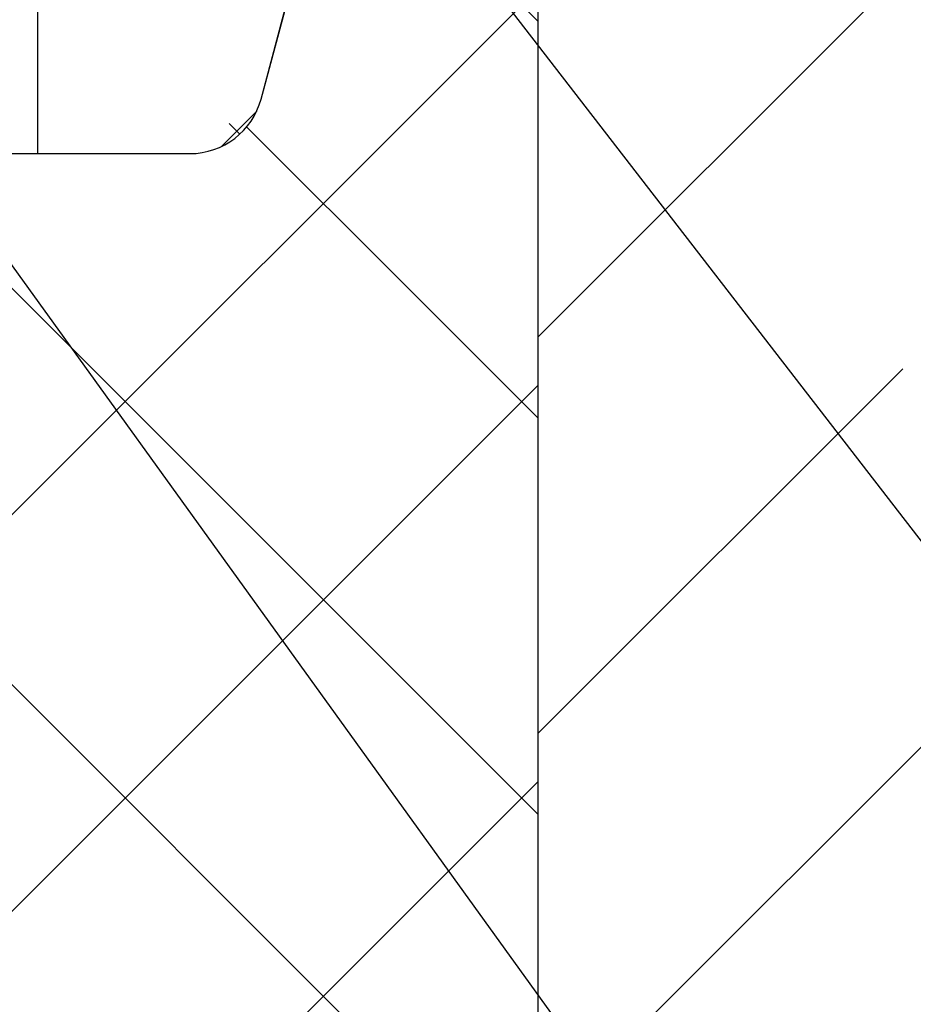
# Model space of a CAD drawing. Units: millimetres. Extents: x 2673 to 4786, y 0 to 1485.
# Drawn here: x 3352 to 3413, y 661 to 728 of the extents above; entities that cross this region are included whole.
import ezdxf

# ---------------------------------------------------------------- set-up
doc = ezdxf.new("R2010")
doc.units = ezdxf.units.MM
for name, color, linetype, lineweight in [('маскировка', 93, 'Continuous', 25), ('Основной', 7, 'Continuous', 30), ('текст', 1, 'Continuous', 25), ('штриховка', 251, 'Continuous', 0)]:
    doc.layers.add(name, color=color, linetype=linetype, lineweight=lineweight)

# ---------------------------------------------------------------- blocks, each defined once
blk = doc.blocks.new('3100ТК')
blk.add_wipeout([(3.5278769005199564, -162.7228703031014), (57.59005472701075, -162.7228703031014), (58.5278769005195, -159.22287030310162), (58.5278769005195, -100.1790672094084), (58.68386217004726, -99.22496177016671), (58.9854768711052, -98.58690866525197), (59.341032867026506, -98.12594536306474), (59.622332971596904, -97.86131311700615), (62.486272092455664, -96.13639238984712), (64.07137401542423, -95.01114608467805), (65.46066943735123, -93.7029402892162), (66.96454727322603, -91.82052485763947), (67.92068913994183, -90.18948585170708), (68.50633291842126, -88.8750068461998), (68.97345376208943, -87.47393195383881), (69.32861487116435, -85.89026651668038), (69.47448001242299, -84.56884075721231), (69.51915553922683, -83.6637342187808), (69.52787690052266, -32.13529842662831), (69.67432350992951, -31.781745036035545), (70.02787690052287, -31.63529842662868), (71.52787690051875, -31.63529842662868), (71.88143029111211, -31.488851817221843), (72.02787690051866, -31.135298426629078), (72.02787690051866, -30.135298880859665), (72.17432350992522, -29.781745490265678), (72.52787690051859, -29.63529888085887), (76.02787690052679, -29.63529888085887), (77.21920744450703, -29.38861170997623), (78.14919724408641, -28.756619224418927), (78.81992185376706, -27.732789190194666), (79.02787690052693, -26.6352988808587), (79.02787690052693, -23.844133663866046), (79.17432350993349, -23.49058027327206), (79.52787690052685, -23.344133663866415), (96.8403497520822, -23.344133663866415), (97.53814021192412, -23.060435607290856), (97.84000707705782, -22.370310612173313), (97.85378749219552, -21.84405778959652), (111.54143029111896, -8.156414990671578), (111.89498368171233, -8.009968381264713), (112.52787690052729, -8.009968381264713), (113.83240447199748, -7.7577688393089375), (115.0027506346803, -6.984842115417962), (115.77943491309559, -5.80510176856626), (116.02787690052736, -4.509968381264997), (116.02787690052736, -3.4545161714817993), (116.16820700035785, -3.1071869862518895), (116.51042715217622, -2.954820757972783), (126.52787690052668, -2.6050037044150542), (126.52787690052668, 0.4472650383831933), (119.04226346655261, 0.18586165715035463), (118.78650310673257, 0.17693030858021075), (117.2732003413166, 0.12408461153776784), (116.09582195382842, 0.08296965226367092), (113.96089172433071, 0.008416245838276382), (100.07460722452241, 0.007385945701344099), (99.47358309206537, 0.007341587479743339), (98.93887265809457, 0.0073021235003807305), (98.27423136953365, 0.007253070053138799), (97.5126269812622, 0.007196860303110952), (97.15422498841355, 0.007170408661380634), (96.05661097344937, 0.007089399924609552), (95.09341633656236, 0.007018311928476351), (94.42449472080423, 0.006968942574275161), (92.15952917205199, 0.006801778165424821), (91.1381687267288, 0.006726397277105889), (89.93523968963149, 0.006637615828992693), (89.66287804242268, 0.006617514342792674), (89.29973460992784, 0.006590712761948225), (88.73231232629573, 0.006548834504428669), (88.339095941122, 0.006519813407521724), (87.61229874486594, 0.006466172581184537), (86.64883958156878, 0.0063950650618664895), (86.64883958156877, 0.0063950650618664895), (83.45574591227276, 0.006159400718928509), (3.5278769005199138, 0.0006672033929362442)]).dxf.layer = 'маскировка'
at = {"layer": 'штриховка', "linetype": 'Continuous'}
h = blk.add_hatch(dxfattribs=at)
h.set_pattern_fill('_USER', color=256, scale=2, angle=225, pattern_type=0)
h.set_pattern_definition([(225, (191.5278769005249, -817.9295880801128), (1.414213562373094, -1.414213562373096), [])])
edge = h.paths.add_edge_path()
edge.add_spline(control_points=[(91.12234479934828, -2.786308459784725), (90.66951086561676, -2.842661755646077), (90.5615713118109, -2.951262592257081), (90.45358246614614, -3.059814415103574), (90.39815570929977, -3.11553012771401)], knot_values=[0, 0, 0, 0, 0.2235840961608613, 0.4593536709860627, 0.4593536709860627, 0.4593536709860627, 0.4593536709860627], degree=3, periodic=0)
edge.add_spline(control_points=[(90.39815570929977, -3.11553012771401), (90.39689948411979, -3.116836933806553), (90.39445850593529, -3.119376196046687), (90.39122651946764, -3.123375314790792), (90.38846429364048, -3.127372917025241), (90.38619628805327, -3.131388403324308), (90.38441929237888, -3.135417764642625), (90.38315350816265, -3.139462059148173), (90.38235598971232, -3.143519941158956), (90.3822568490209, -3.146237030768134), (90.38220760918057, -3.147586517618947)], knot_values=[0, 0, 0, 0, 0.0054360407770553, 0.0105628012862062, 0.0154061386430799, 0.0199980997463125, 0.0243776316966828, 0.0285909355029522, 0.0326911299670026, 0.0367370113306889, 0.0367370113306889, 0.0367370113306889, 0.0367370113306889], degree=3, periodic=0)
edge.add_spline(control_points=[(90.38220760918057, -3.147586517618947), (90.44054094251396, -3.205919850952341), (90.55720760917984, -3.32258651761822), (90.73220760918002, -3.497586517617492), (90.9072076091793, -3.672586517616764), (91.02387427584608, -3.789253184282643), (91.08220760917948, -3.847586517616037)], knot_values=[0, 0, 0, 0, 0.2474873734146244, 0.4949747468292689, 0.7424621202437929, 0.9899494936584876, 0.9899494936584876, 0.9899494936584876, 0.9899494936584876], degree=3, periodic=0)
edge.add_line((91.08220760917948, -3.847586517616037), (91.08220760917948, -4.427044129712158))
edge.add_spline(control_points=[(91.08220760917948, -4.427044129712158), (91.05361362535541, -4.455869508184151), (90.9954612829988, -4.514492443966446), (90.90536816651547, -4.605253566714055), (90.81080911898198, -4.700473513947145), (90.74580525892043, -4.765892739069386), (90.71273882113792, -4.79917046650371)], knot_values=[0, 0, 0, 0, 0.1218058496393941, 0.2477197830456761, 0.3836523882145288, 0.524390328559961, 0.524390328559961, 0.524390328559961, 0.524390328559961], degree=3, periodic=0)
edge.add_spline(control_points=[(90.71273882113792, -4.79917046650371), (90.71150977640491, -4.800556143808535), (90.70925867853884, -4.803094127285476), (90.70794431300828, -4.808030759259964), (90.70930505863771, -4.812986139225359), (90.71159062175593, -4.815542889360586), (90.712846427557, -4.816947699242519)], knot_values=[0, 0, 0, 0, 0.0055004069824074, 0.0100744538337961, 0.0146635748474977, 0.020260082581859, 0.020260082581859, 0.020260082581859, 0.020260082581859], degree=3, periodic=0)
edge.add_line((90.712846427557, -4.816947699242519), (91.14382703026195, -5.24792830194383))
edge.add_line((91.14382703026195, -5.24792830194383), (91.27562075220283, -20.34999299460787))
edge.add_arc((91.7756017137349, -20.34562972685854), 0.4999999999999898, 180.5000000000164, 269.9999999999984)
edge.add_line((91.77560171373489, -20.84562972685853), (95.2888135046428, -20.84562972685853))
edge.add_arc((95.2888135046425, -20.34562972685838), 0.5000000000001563, 270.0000000000342, 359.5000000000168)
edge.add_line((95.78879446617475, -20.34999299460742), (95.92058818811529, -5.247928301923821))
edge.add_line((95.92058818811529, -5.247928301923821), (95.98220760917957, -5.186308880862271))
edge.add_line((95.98220760917957, -5.186308880862271), (95.98220760918139, -4.868202963840304))
edge.add_spline(control_points=[(95.98220760918139, -4.868202963840304), (96.03575365513416, -4.814228298994749), (96.14624068099738, -4.702856859989879), (96.3137870895066, -4.534171782575868), (96.48822273239375, -4.358666264156454), (95.92943091218534, -4.234652487268876), (96.66616971364101, -4.179779394858997)], knot_values=[0, 0, 0, 0, 0.2280876789490048, 0.4706366050866409, 0.7132587467911288, 0.9704284378210188, 0.9704284378210188, 0.9704284378210188, 0.9704284378210188], degree=3, periodic=0)
edge.add_spline(control_points=[(96.66616971364101, -4.179779394858997), (96.66744791001838, -4.178449291684046), (96.66992632657502, -4.175870228099484), (96.67319785752579, -4.171813902938084), (96.67597925910786, -4.16777485070088), (96.67825090382757, -4.163733484060685), (96.68002128766511, -4.159694053450039), (96.6812756321142, -4.155655705009849), (96.68206179139406, -4.151619957731782), (96.68215927893243, -4.148923372105855), (96.68220760918075, -4.147586517618947)], knot_values=[0, 0, 0, 0, 0.0055320239727702, 0.0107265675698201, 0.0156135805633561, 0.0202287700736681, 0.024614116383437, 0.0288180037395117, 0.0328946554209097, 0.0369027199113967, 0.0369027199113967, 0.0369027199113967, 0.0369027199113967], degree=3, periodic=0)
edge.add_spline(control_points=[(96.68220760918075, -4.147586517618947), (96.62387427584736, -4.089253184285553), (96.50720760918057, -3.972586517618765), (96.33220760918039, -3.797586517618583), (96.1572076091802, -3.622586517618402), (96.04054094251433, -3.505919850951614), (95.98220760918139, -3.44758651761731)], knot_values=[0, 0, 0, 0, 0.2474873734149962, 0.4949747468302638, 0.7424621202456619, 0.9899494936611304, 0.9899494936611304, 0.9899494936611304, 0.9899494936611304], degree=3, periodic=0)
edge.add_line((95.98220760918139, -3.44758651761731), (95.98220760918139, -3.149960435527646))
edge.add_line((95.98220760918139, -3.149960435527646), (95.9550936048259, -1.293999178905388))
edge.add_line((95.9550936048259, -1.293999178905388), (97.53220760918839, -0.5652860451991728))
edge.add_line((97.53220760918839, -0.5652860451991728), (99.4369360180417, -0.4987714634889926))
edge.add_line((99.4369360180417, -0.4987714634889926), (100.0278769005267, 0.09216941900012898))
edge.add_line((100.0278769005267, 0.09216941900012898), (100.5789381884683, -0.4588918689369166))
edge.add_line((100.5789381884683, -0.4588918689369166), (101.9369360180417, -0.411469539760219))
edge.add_line((101.9369360180417, -0.411469539760219), (102.5278769005267, 0.179471342729812))
edge.add_line((102.5278769005267, 0.179471342729812), (103.0789381884661, -0.3715899452090525))
edge.add_line((103.0789381884661, -0.3715899452090525), (104.2185759671107, -0.331792917035503))
edge.add_arc((104.2357509162751, -0.8236191114345726), 0.4921259842518717, -1.5916157281026244e-11, 91.9999999999834, ccw=False)
edge.add_line((104.727876900527, -0.8236191114347093), (104.727876900527, -4.507212475753477))
edge.add_arc((105.227876900527, -4.507212475753477), 0.5, 180, 270)
edge.add_line((105.227876900527, -5.007212475753477), (112.5278769005272, -5.007212475753477))
edge.add_arc((112.5278769005272, -4.507212475753477), 0.5, 270, 360)
edge.add_line((113.0278769005272, -4.507212475753477), (113.027876900527, -0.4994058885386039))
edge.add_arc((113.5200028847786, -0.4994058885388525), 0.4921259842515724, 91.999999999968, 179.9999999999711, ccw=False)
edge.add_line((113.5028279356143, -0.007579694140076754), (113.9369360180422, 0.007579694140986248))
edge.add_line((113.9369360180422, 0.007579694140986248), (114.5278769005267, 0.5985205766310173))
edge.add_line((114.5278769005267, 0.5985205766310173), (114.7789514809015, 0.3474459962562833))
edge.add_line((114.7789514809015, 0.3474459962562833), (115.0789381884656, 0.04745928869124327))
edge.add_line((115.0789381884656, 0.04745928869124327), (116.4369360180394, 0.09488161787339777))
edge.add_line((116.4369360180394, 0.09488161787339777), (117.0278769005267, 0.6858225003597909))
edge.add_line((117.0278769005267, 0.6858225003597909), (117.3662534046307, 0.3474459962562833))
edge.add_line((117.3662534046307, 0.3474459962562833), (117.5789381884679, 0.1347612124227453))
edge.add_line((117.5789381884679, 0.1347612124227453), (118.9369360180394, 0.1821835416021713))
edge.add_line((118.9369360180394, 0.1821835416021713), (119.5278769005267, 0.7731244240894739))
edge.add_line((119.5278769005267, 0.7731244240894739), (119.9535553283604, 0.3474459962562833))
edge.add_line((119.9535553283604, 0.3474459962562833), (120.0789381884656, 0.2220631361506094))
edge.add_line((120.0789381884656, 0.2220631361506094), (126.5278769005267, 0.4472650383831933))
edge.add_line((126.5278769005267, 0.4472650383831933), (126.5278769005267, 0.3474459962562833))
edge.add_line((126.5278769005267, 0.3474459962562833), (126.5278769005267, -2.60500370441514))
edge.add_line((126.5278769005267, -2.60500370441514), (116.510427152176, -2.954820757972698))
edge.add_arc((116.5278769005268, -3.454516171481863), 0.4999999999996022, 91.99999999994984, 179.9999999999438)
edge.add_line((116.0278769005272, -3.454516171481373), (116.0278769005272, -4.509968381265026))
edge.add_arc((112.5278769005272, -4.509968381265026), 3.5, -90, 0, ccw=False)
edge.add_line((112.5278769005272, -8.009968381265026), (111.8949836817123, -8.009968381265026))
edge.add_arc((111.8949836817125, -8.509968381264628), 0.4999999999996021, 90.00000000001954, 135.0000000000092)
edge.add_line((111.5414302911195, -8.156414990671692), (97.85378749219535, -21.84405778959626))
edge.add_line((97.85378749219535, -21.84405778959626), (97.8400070770577, -22.37031061217397))
edge.add_arc((96.84034975208213, -22.34413366386615), 1.000000000000014, 270.0000000000008, 358.5000000000032, ccw=False)
edge.add_line((96.84034975208215, -23.34413366386616), (79.52787690052673, -23.34413366386616))
edge.add_arc((79.52787690052673, -23.84413366386616), 0.5, 90, 180)
edge.add_line((79.02787690052673, -23.84413366386616), (79.02787690052673, -26.63529888085941))
edge.add_arc((76.02787690052673, -26.63529888085941), 3, -90, 0, ccw=False)
edge.add_line((76.02787690052673, -29.63529888085941), (72.52787690051855, -29.63529888085941))
edge.add_arc((72.52787690051855, -30.13529888085941), 0.5, 90, 180)
edge.add_line((72.02787690051855, -30.13529888085941), (72.02787690051855, -31.13529842662865))
edge.add_arc((71.52787690051855, -31.13529842662865), 0.5, -90, 0, ccw=False)
edge.add_line((71.52787690051855, -31.63529842662865), (70.02787690052264, -31.63529842662865))
edge.add_arc((70.02787690052264, -32.13529842662865), 0.5, 90, 180)
edge.add_line((69.52787690052264, -32.13529842662865), (69.52787690052264, -83.43590933424457))
edge.add_spline(control_points=[(69.52787690052264, -83.43590933424457), (69.50302496279846, -84.09147664674674), (69.45332235570686, -85.40257781386936), (69.06870022381509, -87.25998370368507), (68.45337454428363, -89.1263832968798), (67.62652373084074, -90.83056379165009), (66.50404476937638, -92.53845539550093), (65.21333325731757, -94.02486579845663), (63.68585950844272, -95.3826248274454), (62.58055038936027, -96.07839371076807), (62.02786921112602, -96.4262949083386)], knot_values=[0, 0, 0, 0, 1.965328699946583, 3.930557096329617, 5.665134266463539, 7.852175146071044, 9.590214601527094, 11.78329254105516, 13.73948388928073, 15.69586368710818, 15.69586368710818, 15.69586368710818, 15.69586368710818], degree=3, periodic=0)
edge.add_spline(control_points=[(62.02786921112602, -96.4262949083386), (61.86120259708696, -96.52251992954189), (61.52786936900839, -96.71496997194936), (61.02786946317065, -97.00364492519111), (60.52786981201143, -97.29232031956963), (60.19453488575073, -97.48476742062394), (60.02786742261833, -97.58099097115246)], knot_values=[0, 0, 0, 0, 0.5773500969671428, 1.15470019393431, 1.732050290901811, 2.309400387883942, 2.309400387883942, 2.309400387883942, 2.309400387883942], degree=3, periodic=0)
edge.add_spline(control_points=[(60.02786742261833, -97.58099097115246), (59.9298531236027, -97.6421669357851), (59.70835593366382, -97.78041517501151), (59.41206017027253, -98.03993685641399), (59.1420482497324, -98.34634190044198), (58.91477000578288, -98.68647821432023), (58.74279682893166, -99.04098688647628), (58.61492628665701, -99.42863126416705), (58.54073179025954, -99.80098692929096), (58.53181864732142, -100.0631349248733), (58.52787690051946, -100.1790672094085)], knot_values=[0, 0, 0, 0, 0.3462571411442568, 0.7824877036298754, 1.17563089492477, 1.568730565157047, 2.006145712502925, 2.353050561516401, 2.791496933356675, 3.139134606280828, 3.139134606280828, 3.139134606280828, 3.139134606280828], degree=3, periodic=0)
edge.add_line((58.52787690051946, -100.1790672094085), (58.52787690051946, -159.2228703031014))
edge.add_line((58.52787690051946, -159.2228703031014), (57.59005472701074, -162.7228703031014))
edge.add_line((57.59005472701074, -162.7228703031014), (56.02787690051991, -162.7228703031014))
edge.add_line((56.02787690051991, -162.7228703031014), (56.02797180751435, -100.756417425893))
edge.add_arc((55.52799896903617, -100.7564194027118), 0.499972838482087, 0.0002265390554339897, 120.0110217968113)
edge.add_spline(control_points=[(55.27792926174561, -100.3234783204434), (54.11124633986128, -100.9970260970731), (51.77788049984883, -102.3441216481633), (48.27788337373158, -104.3648544041216), (44.77788202606143, -106.3855798381919), (42.44454433520696, -107.7327241356998), (41.27787548965216, -108.4062962845273)], knot_values=[0, 0, 0, 0, 4.041452811450958, 8.082905609888034, 12.12435840641115, 16.16581120381754, 16.16581120381754, 16.16581120381754, 16.16581120381754], degree=3, periodic=0)
edge.add_arc((41.52792752845237, -108.8393151498961), 0.5000313588901586, 120.004810846036, 180.0006686388284)
edge.add_line((41.02789616959626, -108.8393209852366), (41.02787690051855, -159.2228703031014))
edge.add_line((41.02787690051855, -159.2228703031014), (40.09005472700983, -162.7228703031014))
edge.add_line((40.09005472700983, -162.7228703031014), (38.52787690051991, -162.7228703031014))
edge.add_line((38.52787690051991, -162.7228703031014), (38.52787690051945, -108.8456502012796))
edge.add_arc((41.52787690051976, -108.8456502012799), 3.000000000000306, 120.0331624523755, 179.9999999999946, ccw=False)
edge.add_line((40.02637340097954, -106.2484426160318), (50.72786539815479, -100.0616653071429))
edge.add_line((50.72786539815479, -100.0616653071429), (51.32786525194933, -99.71479195560187))
edge.add_line((51.32786525194933, -99.71479195560187), (54.76304800897697, -97.7288430964627))
edge.add_line((54.76304800897697, -97.7288430964627), (54.76304800897515, -97.38231707940213))
edge.add_line((54.76304800897515, -97.38231707940213), (55.16353237209523, -97.15078815728157))
edge.add_line((55.16353237209523, -97.15078815728157), (55.16353237209523, -97.49731417434396))
edge.add_line((55.16353237209523, -97.49731417434396), (60.78414148193792, -94.24791497502201))
edge.add_arc((54.52787690051989, -83.4262167031566), 12.50000000000003, 300.0331624523811, 360.0000000000002)
edge.add_line((67.02787690051991, -83.42621670315657), (67.02787690051989, -30.41099264262179))
edge.add_arc((67.4275499843852, -29.83630888085929), 0.699999999999935, 89.99999999999773, 235.18269530231612, ccw=False)
edge.add_line((67.42754998438522, -29.13630888085936), (68.02787690051127, -29.13630888085936))
edge.add_line((68.02787690051127, -29.13630888085936), (69.02787690052946, -29.13630888085936))
edge.add_arc((69.02787690052946, -28.63630888085936), 0.5, 270, 360)
edge.add_line((69.52787690052946, -28.63630888085936), (69.52787690052946, -27.63630888085936))
edge.add_arc((70.02787690052946, -27.63630888085936), 0.5, 90, 180, ccw=False)
edge.add_line((70.02787690052946, -27.13630888085936), (71.02742901693045, -27.13630888085936))
edge.add_line((71.02742901693045, -27.13630888085936), (71.027883473504, -27.13630888085925))
edge.add_arc((71.02788349784862, -26.63630885651492), 0.5000000243443317, 269.9999972103127, 359.9999972103323)
edge.add_arc((72.02788354653737, -26.63630890520378), 0.5000000243444169, 89.99999721032901, 179.9999972103355, ccw=False)
edge.add_line((72.02788357088184, -26.13630888085936), (76.52787690052037, -26.13630888085936))
edge.add_line((76.52787690052037, -26.13630888085936), (76.52787690052723, -2.26446221101196))
edge.add_arc((77.5278769005271, -2.264462211011986), 0.9999999999998721, 91.99999999999898, 179.9999999999985, ccw=False)
edge.add_line((77.49297740382463, -1.265071383993018), (79.93693601803761, -1.179726468578338))
edge.add_line((79.93693601803761, -1.179726468578338), (80.52787690052764, -0.5887855860883064))
edge.add_line((80.52787690052764, -0.5887855860883064), (81.07893818846514, -1.139846874025352))
edge.add_line((81.07893818846514, -1.139846874025352), (82.43693601803761, -1.092424544848654))
edge.add_line((82.43693601803761, -1.092424544848654), (83.02787690052764, -0.5014836623586234))
edge.add_line((83.02787690052764, -0.5014836623586234), (83.57893818846514, -1.052544950296578))
edge.add_line((83.57893818846514, -1.052544950296578), (84.93693601803761, -1.005122621119881))
edge.add_line((84.93693601803761, -1.005122621119881), (85.52787690052764, -0.4141817386298499))
edge.add_line((85.52787690052764, -0.4141817386298499), (86.07893818846514, -0.9652430265668954))
edge.add_line((86.07893818846514, -0.9652430265668954), (87.43693601803761, -0.9178206973901979))
edge.add_line((87.43693601803761, -0.9178206973901979), (88.02787690052764, -0.3268798149001668))
edge.add_line((88.02787690052764, -0.3268798149001668), (88.57893818846514, -0.8779411028372124))
edge.add_line((88.57893818846514, -0.8779411028372124), (89.53220760918839, -0.8446522011327033))
edge.add_line((89.53220760918839, -0.8446522011327033), (91.10972178775619, -1.339854600881075))
edge.add_line((91.10972178775619, -1.339854600881075), (91.12234479934828, -2.786308459784725))
blk = doc.blocks.new('156 разр прав')
at = {"color": 7, "linetype": 'Continuous'}
for p, q in [((24169.50021512806, 1009.010786011627, -1508.091443032034), (24171.59893042036, 1016.873854551617, -1508.091443032034)), ((24169.50021512806, 1009.010786011627, -1508.091443032034), (24171.51171151089, 1016.517827109275, -1508.091443032034)), ((24154.30443571228, 1005.30488123714, -1508.091443032034), (24164.67058599661, 1005.30488123714, -1508.091443032034))]:
    blk.add_line(p, q, dxfattribs=at)
at = {"elevation": -1508.091443032034}
blk.add_lwpolyline([(24154.30443571228, 1081.159943049146), (24154.30443571228, 1005.30488123714)], dxfattribs=at)
at = {"color": 7, "linetype": 'Continuous'}
blk.add_arc((24164.67058599661, 1010.30488123714, -1508.091443032034), 5, 270, 344.9999999999786, dxfattribs=at)
blk = doc.blocks.new('156 разр прав 1')
at = {"layer": 'Основной', "color": 7}
blk.add_blockref('156 разр прав', (0, 0), dxfattribs=at)
blk = doc.blocks.new('156 разр')
at = {"layer": 'штриховка'}
h = blk.add_hatch(dxfattribs=at)
h.set_pattern_fill('ANSI37', color=256, scale=27.82339100029915)
h.set_pattern_definition([(45, (0, 0), (-2.459263556489536, 2.459263556489536), []), (135, (0, 0), (-2.459263556489536, -2.459263556489536), [])])
edge = h.paths.add_edge_path()
edge.add_arc((24164.30443571229, 1089.451107811909), 0.5, 90, 180)
edge = h.paths.add_edge_path()
edge.add_line((24182.61656588882, 1103.308431571747), (24188.54569670944, 1103.308431571747))
edge = h.paths.add_edge_path()
edge.add_line((24179.97873231474, 1086.308431571747), (24181.54569670944, 1086.308431571747))
edge = h.paths.add_edge_path()
edge.add_line((24169.50021512806, 1009.010786011627), (24171.51171151089, 1016.517827109275))
edge = h.paths.add_edge_path()
edge.add_line((24189.54569670944, 1087.308431571747), (24189.54569670944, 1102.308431571747))
edge = h.paths.add_edge_path()
edge.add_line((24176.24014114314, 1086.308431571747), (24179.97873231474, 1086.308431571747))
edge = h.paths.add_edge_path()
edge.add_line((24181.54569670944, 1086.308431571747), (24188.54569670944, 1086.308431571747))
edge = h.paths.add_edge_path(flags=16)
edge.add_arc((24176.12658366663, 1034.936261898339), 0.0164682762885239, 308.5441509507867, 343.7083177018859)
edge = h.paths.add_edge_path()
edge.add_arc((24173.17391856182, 1035.699685458082), 3.066221991251257, 345.4937717573073, 360.0029038455835)
edge = h.paths.add_edge_path()
edge.add_arc((24173.16739122137, 1035.699740492047), 3.069265529150554, 345.3480811202548, 360.0018338615509)
edge = h.paths.add_edge_path()
edge.add_arc((24164.67058599661, 1010.30488123714), 5, 270, 344.9999999999786)
edge = h.paths.add_edge_path()
edge.add_arc((24188.54569670944, 1102.308431571747), 1, 0, 90)
edge = h.paths.add_edge_path()
edge.add_spline(control_points=[(24176.136845338, 1034.923381594594), (24175.74354515945, 1033.396926486664), (24174.92901252575, 1030.235606988159), (24173.95289173223, 1026.374455385678), (24173.16887527449, 1023.241517635075), (24172.66981326577, 1021.232335240323), (24172.20575098096, 1019.352128944967), (24171.9023086639, 1018.116066933387), (24171.69405461779, 1017.264785394666), (24171.62479120068, 1016.98117474984), (24171.59334037406, 1016.852394050968)], knot_values=[0, 0, 0, 0, 4.728922727993033, 9.793694902256155, 11.94782998609121, 14.41756654774128, 16.00439810767453, 17.75771418787397, 18.23585531078629, 18.63355193293597, 18.63355193293597, 18.63355193293597, 18.63355193293597], degree=3, periodic=0)
edge = h.paths.add_edge_path()
edge.add_spline(control_points=[(24176.14239067619, 1034.931642096106), (24175.69276895426, 1033.186357849017), (24174.83434848794, 1029.854250723897), (24173.78611068287, 1025.702655515556), (24172.9887164693, 1022.511718221868), (24172.47989662884, 1020.459383844445), (24172.06671749075, 1018.782911396097), (24171.82259890693, 1017.78805859897), (24171.66770784539, 1017.155192108124), (24171.62059225452, 1016.962463406645), (24171.59893042036, 1016.873854551617)], knot_values=[0, 0, 0, 0, 5.40680287832711, 10.32270038858289, 12.8456107762723, 15.27398267726345, 16.6660993376439, 18.02552249741096, 18.34708046188158, 18.62073513038193, 18.62073513038193, 18.62073513038193, 18.62073513038193], degree=3, periodic=0)
edge = h.paths.add_edge_path()
edge.add_spline(control_points=[(24176.24014114314, 1086.308431571747), (24176.24014113582, 1082.091049012363), (24176.24014110617, 1073.656283893594), (24176.24014122349, 1061.004136215472), (24176.24014079865, 1048.351988537382), (24176.24014063731, 1039.917223418676), (24176.24014054914, 1035.699840859322)], knot_values=[0, 0, 0, 0, 12.65214767815291, 25.3042953563056, 37.95644303436529, 50.60859071242498, 50.60859071242498, 50.60859071242498, 50.60859071242498], degree=3, periodic=0)
edge = h.paths.add_edge_path()
edge.add_spline(control_points=[(24176.23665674895, 1035.699838729789), (24176.23664680071, 1035.719053271215), (24176.23662689047, 1035.757481307024), (24176.23693672106, 1044.211460976878), (24176.23649728507, 1061.061777133849), (24176.23658521082, 1077.892880092484), (24176.23662901024, 1086.308431571747)], knot_values=[0, 0, 0, 0, 0.05764363077221082, 0.1152841204390277, 25.361938483852, 50.60859284726702, 50.60859284726702, 50.60859284726702, 50.60859284726702], degree=3, periodic=0)
edge = h.paths.add_edge_path(flags=16)
edge.add_spline(control_points=[(24176.23665674895, 1035.699838729789), (24176.23716344501, 1035.699838885861), (24176.23802827604, 1035.699839148237), (24176.23907836269, 1035.699839755491), (24176.2397329339, 1035.699839988717), (24176.24002936928, 1035.699840617133), (24176.24014054914, 1035.699840859322)], knot_values=[0, 0, 0, 0, 0.00152008817483271, 0.002594493131440198, 0.003150260888624562, 0.003483801185901358, 0.003483801185901358, 0.003483801185901358, 0.003483801185901358], degree=3, periodic=0)
edge = h.paths.add_edge_path()
edge.add_line((24160.80443571229, 1083.659942594916), (24157.30443571227, 1083.659942594916))
edge = h.paths.add_edge_path()
edge.add_line((24154.80443571228, 1081.659943049146), (24156.30443571227, 1081.659943049146))
edge = h.paths.add_edge_path()
edge.add_line((24156.80443571227, 1083.159942594916), (24156.80443571227, 1082.159943049146))
edge = h.paths.add_edge_path()
edge.add_line((24163.80443571229, 1086.659942594916), (24163.80443571229, 1089.451107811909))
edge = h.paths.add_edge_path()
edge.add_line((24164.30443571229, 1089.951107811909), (24181.61690856384, 1089.951107811909))
edge = h.paths.add_edge_path()
edge.add_line((24154.30443571228, 1005.30488123714), (24164.67058599661, 1005.30488123714))
edge = h.paths.add_edge_path()
edge.add_line((24169.50021512806, 1009.010786011627), (24171.51171151089, 1016.517827109275))
edge = h.paths.add_edge_path()
edge.add_line((24189.54569670944, 1087.308431571747), (24189.54569670944, 1098.36653409167))
edge = h.paths.add_edge_path()
edge.add_line((24154.30443571228, 1081.159943049146), (24154.30443571228, 1005.30488123714))
edge = h.paths.add_edge_path()
edge.add_line((24182.61656588882, 1090.924930863601), (24182.61656588882, 1103.308431571747))
edge = h.paths.add_edge_path()
edge.add_arc((24181.61690856384, 1090.951107811909), 1, 270, 358.5000000037663)
edge = h.paths.add_edge_path()
edge.add_arc((24160.80443571229, 1086.659942594916), 3, 270, 360)
edge = h.paths.add_edge_path()
edge.add_arc((24156.30443571227, 1082.159943049146), 0.5, 270, 360)
edge = h.paths.add_edge_path()
edge.add_arc((24157.30443571227, 1083.159942594916), 0.5, 90, 180)
edge = h.paths.add_edge_path()
edge.add_arc((24154.80443571228, 1081.159943049146), 0.5, 90, 180)
edge = h.paths.add_edge_path()
edge.add_arc((24188.54569670944, 1087.308431571747), 1, 270, 360)
at = {"color": 7, "linetype": 'Continuous'}
blk.add_line((24012.63707131859, 1005.30488123714, -1508.091443032034), (24154.30443571228, 1005.30488123714, -1508.091443032034), dxfattribs=at)
at = {"layer": 'Основной', "color": 7}
blk.add_blockref('156 разр прав 1', (0, 0), dxfattribs=at)
blk = doc.blocks.new('156 разр с маск')
blk.add_wipeout([(24164.670585996617, 1005.30488123714), (24165.964648821162, 1005.4752370396604), (24167.171049676897, 1005.9746360014983), (24168.20629672564, 1006.7694275143735), (24169.001359962105, 1007.8058316781832), (24169.501015382153, 1009.0120096595206), (24176.142390676192, 1034.9316420961068), (24176.239078362698, 1035.6998397554912), (24176.24014114315, 1086.3084315717476), (24188.545696709447, 1086.3084315717476), (24189.045440151272, 1086.4424642724193), (24189.41170523773, 1086.8087034077475), (24189.545696709447, 1087.3084315717476), (24189.545696709443, 1102.3084315717479), (24189.411299178875, 1102.8095136179622), (24189.045440151272, 1103.1746612793072), (24188.545696709443, 1103.3084315717476), (24177.351252543518, 1103.3084315717476), (24177.083440366616, 1103.3451244613566), (24176.727685938138, 1103.5253838075955), (24176.482370838145, 1103.8276233657991), (24176.4116118286, 1104.0083329294791), (24176.406655285657, 1104.0315675845782), (24176.39573301187, 1104.1560989128225), (24176.39555307549, 1108.3084315717476), (24176.326908258183, 1108.6835852624083), (24176.116508683685, 1109.0022875303466), (24176.08127323075, 1109.0373287934822), (24175.790503655484, 1109.2272982975724), (24175.395696699245, 1109.3084315717476), (24001.68319632945, 1109.3082791542765), (24001.308337021965, 1109.2319819103514), (24000.970902786514, 1108.9982455173235), (24000.766830681277, 1108.6909413914861), (24000.697347037807, 1108.3084315717476), (24000.695696719657, 1104.1588271815785), (24000.679780927523, 1104.0083300752647), (24000.60903466292, 1103.8276463747627), (24000.363730433084, 1103.5253975359224), (24000.0079079942, 1103.345308247158), (23999.779879252113, 1103.3096321306084), (23999.740137574485, 1103.3084315717476), (23988.063174715193, 1103.3084315698666), (23987.562894269246, 1103.1744628294841), (23987.196832212216, 1102.8078267945243), (23987.06317471519, 1102.3084315698666), (23987.06317471519, 1087.3084315698666), (23987.19723827107, 1086.808008833396), (23987.563097298673, 1086.4424642724193), (23988.063174715193, 1086.3084315698666), (24000.368730281487, 1086.3084315698666), (24000.372214675685, 1035.6998387279086), (24000.467075469, 1034.942569858663), (24007.10865629658, 1009.0107860097448), (24007.608395664403, 1007.8040456298336), (24008.403052842015, 1006.7693282894766), (24009.438705949582, 1005.9746360014983), (24010.645106805347, 1005.4748401400288), (24011.938285428023, 1005.304881235259)]).translate(0, 0, -1508.091443032034).dxf.layer = 'маскировка'
at = {"layer": 'Основной', "color": 7}
blk.add_blockref('156 разр', (0, 0), dxfattribs=at)

msp = doc.modelspace()

# ---------------------------------------------------------------- hatches: boundary and pattern name
at = {"layer": 'штриховка'}
h = msp.add_hatch(dxfattribs=at)
h.set_pattern_fill('ANSI37', color=256, scale=6)
h.set_pattern_definition([(45, (-21.92255778216349, -308.1009755794616), (-13.47038418160373, 13.47038418160373), []), (135, (-21.92255778216349, -308.1009755794616), (-13.47038418160373, -13.47038418160373), [])])
edge = h.paths.add_edge_path()
edge.add_arc((3225.99703399881, 693.8204277727377), 2.000000000000809, 179.9999999999967, 272.5345286325147, ccw=False)
edge.add_line((3223.997033998809, 693.8204277686523), (3223.998260687048, 704.8503902956865))
edge.add_arc((3225.997033998811, 704.9204277727357), 2.000000000001625, 92.84839898701398, 182.0068362318447, ccw=False)
edge.add_line((3225.897647067884, 706.9179568058081), (3227.812509132186, 706.9205475197831))
edge.add_arc((3227.797033998812, 707.9204277727378), 1.000000000000808, 270.8866952230796, 360)
edge.add_line((3228.797033998813, 707.9204277727378), (3228.797033998811, 714.9204277727372))
edge.add_line((3228.797033998811, 714.9204277727372), (3232.215249889213, 714.9204277727373))
edge.add_line((3232.215249889213, 714.9204277727373), (3232.215249889213, 717.6621343438076))
edge.add_line((3232.215249889213, 717.6621343438076), (3231.747098972542, 719.3494980297221))
edge.add_line((3231.747098972542, 719.3494980297221), (3230.253046249162, 720.6561836541314))
edge.add_line((3230.253046249162, 720.6561836541314), (3228.565391932334, 721.6366572517275))
edge.add_line((3228.565391932334, 721.6366572517275), (3225.517768867913, 724.0109516109096))
edge.add_line((3225.517768867913, 724.0109516109096), (3223.282292693325, 726.947616203463))
edge.add_line((3223.282292693325, 726.947616203463), (3221.722350979673, 730.6084741315053))
edge.add_line((3221.722350979673, 730.6084741315053), (3221.200050472457, 734.4044658665741))
edge.add_line((3221.200050472457, 734.4044658665741), (3221.197033995382, 785.8173818034268))
edge.add_arc((3220.697033998824, 785.817323131904), 0.5000000000003648, 0.006723261279562931, 97.80984138228602)
edge.add_line((3220.629091125943, 786.3126853892722), (3219.234616536291, 786.3187375796899))
edge.add_arc((3219.197033998821, 786.8173231319042), 0.4999999999995244, 180.2300365384445, 274.31070717477036, ccw=False)
edge.add_line((3218.697038028661, 786.8153156897995), (3218.692752921354, 787.8826124153279))
edge.add_arc((3218.195434426199, 787.8165338023148), 0.5016892152727492, 7.568547641778084, 90.06546849693795)
edge.add_line((3218.194861175743, 788.3182226900778), (3214.745998679226, 788.3177222942768))
edge.add_arc((3214.697033998829, 791.317322677674), 3.000000000000548, 180.5988564496668, 270.9351980355325, ccw=False)
edge.add_line((3211.69719786432, 791.2859671982039), (3211.697033998963, 794.108487894197))
edge.add_arc((3211.197033998158, 794.1084878938611), 0.5000000008058123, 3.848338847294028e-08, 89.99999992308534)
edge.add_line((3211.197033998829, 794.608487894667), (3208.271341962165, 794.6084878941754))
edge.add_line((3208.271341962165, 794.6084878941754), (3207.686216183292, 794.6084878941717))
edge.add_arc((3207.573461186748, 794.6017246532783), 0.1129576499088183, 3.432587896822377, 356.5674121031776)
edge.add_line((3207.686216183292, 794.5949614123849), (3200.332319409367, 794.6220143759128))
edge.add_arc((3200.070948655845, 795.070090608803), 0.5187359456196254, 242.85574361107, 300.2557646419973, ccw=False)
edge.add_line((3199.834284516022, 794.6084878941228), (3199.771399476906, 794.6084878941224))
edge.add_line((3199.771399476906, 794.6084878941224), (3193.870440712947, 794.614228786294))
edge.add_arc((3193.967255836762, 795.7602804464499), 1.150133720897488, 162.3729510786802, 265.17128329135755, ccw=False)
edge.add_line((3192.871123407161, 796.1085637689359), (3187.197033998823, 801.7826531767394))
edge.add_line((3187.197033998823, 801.7826531767394), (3187.197033998803, 627.4793209633078))
edge.add_line((3187.197033998803, 627.4793209633078), (3232.19703399882, 627.4793209633078))
edge.add_line((3232.19703399882, 627.4793209633078), (3232.197033998811, 645.9008125304645))
edge.add_line((3232.197033998811, 645.9008125304645), (3228.797033998811, 651.7897852762026))
edge.add_line((3228.797033998811, 651.7897852762026), (3228.797033998811, 690.8828566447297))
edge.add_arc((3227.795345865114, 690.8165487969266), 1.00388039520129, 3.787231808870511, 89.96535872977849)
edge.add_line((3227.795952815403, 691.8204290086454), (3226.085476891199, 691.8223842660069))
edge = h.paths.add_edge_path()
edge.add_line((3387.197033998823, 801.7826531767394), (3381.425061745968, 796.0106809244069))
edge.add_arc((3380.509506850381, 795.6084878946687), 1.000000000001956, -89.99999999979161, 23.71534712996322, ccw=False)
edge.add_line((3380.509506850385, 794.6084878946667), (3374.596191655667, 794.608487894667))
edge.add_line((3374.596191655667, 794.608487894667), (3374.522994532843, 791.8054356621954))
edge.add_arc((3374.023164922648, 791.8184878946674), 0.5000000000005111, 270.00000000010425, 358.5041544104996, ccw=False)
edge.add_line((3374.023164922648, 791.318487894667), (3366.669218388686, 791.318487894667))
edge.add_arc((3366.669218388686, 791.8184878946674), 0.5000000000004547, 181.4958455894483, 270, ccw=False)
edge.add_line((3366.169388778491, 791.8054356621958), (3366.096191655667, 794.6084878946667))
edge.add_line((3366.096191655667, 794.6084878946667), (3363.197033998828, 794.608487894667))
edge.add_arc((3363.197033998829, 794.108487894667), 0.5, 90.00000000005213, 180)
edge.add_line((3362.697033998829, 794.108487894667), (3362.697033998829, 791.3173226776746))
edge.add_arc((3359.69703399883, 791.3173226776739), 2.999999999999545, -90.00000000001751, 1.3017142919125035e-11, ccw=False)
edge.add_line((3359.697033998829, 788.3173226776742), (3356.197033998821, 788.3173226776735))
edge.add_arc((3356.197033998822, 787.8173226776729), 0.5000000000005684, 90.00000000010422, 224.9999869871369)
edge.add_arc((3355.009589294357, 787.1784965484729), 0.8813371492429045, -77.72041879081661, 18.88573300945609, ccw=False)
edge.add_line((3355.197033998821, 786.3173231319045), (3353.697033998824, 786.3173231319045))
edge.add_arc((3353.697033998824, 785.8173231319045), 0.5, 90.00000000005213, 180)
edge.add_line((3353.197033998824, 785.8173231319045), (3353.197033998824, 734.5167122242881))
edge.add_line((3353.197033998824, 734.5167122242881), (3352.642610900243, 730.4786897823903))
edge.add_line((3352.642610900243, 730.4786897823903), (3351.186679469624, 727.0173174729082))
edge.add_line((3351.186679469624, 727.0173174729082), (3348.435178824691, 723.5955783715874))
edge.add_line((3348.435178824691, 723.5955783715874), (3345.697026309428, 721.5263266501947))
edge.add_line((3345.697026309428, 721.5263266501947), (3343.697024520921, 720.3716305873811))
edge.add_line((3343.697024520921, 720.3716305873811), (3342.654633932968, 719.3657128161958))
edge.add_line((3342.654633932968, 719.3657128161958), (3342.197033998822, 717.773554349116))
edge.add_line((3342.197033998822, 717.773554349116), (3342.197033998822, 714.920427772728))
edge.add_line((3342.197033998822, 714.920427772728), (3345.597033998825, 714.9204277727281))
edge.add_line((3345.597033998825, 714.9204277727281), (3345.597033998823, 707.9204277727367))
edge.add_arc((3346.597033998822, 707.9204277727363), 0.9999999999990905, 179.9999999999739, 270.000000000026)
edge.add_line((3346.597033998822, 706.9204277727373), (3348.397033998827, 706.920427772737))
edge.add_arc((3348.397033998826, 704.9204277727374), 1.999999999999545, 0, 89.99999999998698, ccw=False)
edge.add_line((3350.397033998826, 704.9204277727374), (3350.397033998825, 693.820427772737))
edge.add_arc((3348.397033998824, 693.8204277727386), 2.000000000001819, 270.00000000006514, 359.9999999999544, ccw=False)
edge.add_line((3348.397033998826, 691.8204277727368), (3346.597033998827, 691.8204277727365))
edge.add_arc((3346.597033998828, 690.820427772732), 1.000000000004434, 90.00000000002606, 179.9999999999739)
edge.add_line((3345.597033998823, 690.8204277727325), (3345.597033998825, 651.7897852761994))
edge.add_line((3345.597033998825, 651.7897852761994), (3342.197033998826, 645.9008125304682))
edge.add_line((3342.197033998826, 645.9008125304682), (3342.197033998858, 627.4793209631978))
edge.add_line((3342.197033998858, 627.4793209631978), (3387.197033998824, 627.4793209631978))
edge.add_line((3387.197033998824, 627.4793209631978), (3387.197033998823, 801.7826531767394))

# ---------------------------------------------------------------- next in the draw order: block references
at = {"layer": 'Основной', "color": 7}
msp.add_blockref('156 разр с маск', (-20801.10740171346, -286.2631855509633, 1508.091443032034), dxfattribs=at)

# ---------------------------------------------------------------- next in the draw order: hatches: boundary and pattern name
at = {"layer": 'штриховка'}
h = msp.add_hatch(dxfattribs=at)
h.set_pattern_fill('ANSI35', color=256, scale=6)
h.set_pattern_definition([(45, (-312.6075123674336, 185.7749042810112), (-26.94076836320746, 26.94076836320746), []), (45, (-285.6667323674336, 185.7749042810112), (-26.94076836320746, 26.94076836320746), [47.625, -9.524999999999999, 0, -9.524999999999999])])
edge = h.paths.add_edge_path()
edge.add_line((3585.198533830127, 735.5897870518971), (3594.866887774004, 740.6287337228356))
edge.add_line((3594.866887774004, 740.6287337228356), (3575.851378890873, 740.6287337228356))
edge.add_line((3575.851378890873, 740.6287337228356), (3585.198533830127, 745.1573506629071))
edge.add_line((3585.198533830127, 745.1573506629071), (3585.202554057509, 827.4793212165528))
edge.add_line((3585.202554057509, 827.4793212165528), (3537.508982389372, 827.4793212165526))
edge.add_line((3537.508982389372, 827.4793212165526), (3523.52256421449, 827.4797769096583))
edge.add_line((3523.52256421449, 827.4797769096583), (3410.197033998829, 827.4294114421319))
edge.add_line((3410.197033998829, 827.4294114421319), (3410.197033998829, 824.4769617414609))
edge.add_line((3410.197033998829, 824.4769617414609), (3400.179584250481, 824.0772351668405))
edge.add_arc((3400.197033998831, 823.5775397533295), 0.5000000000014674, 91.99999999984135, 179.9999999999349)
edge.add_line((3399.697033998829, 823.57753975333), (3399.693971521921, 822.3757046224506))
edge.add_arc((3396.197072812796, 822.5220470708238), 3.499959527491747, 269.9993645993538, 357.603615213754, ccw=False)
edge.add_line((3396.197033998828, 819.0220875435473), (3395.564140780014, 819.0220875435473))
edge.add_arc((3395.564140780014, 818.5220875435465), 0.5000000000007958, 90, 134.9999999999263)
edge.add_line((3395.210587389421, 818.8756409341407), (3387.197033998822, 810.8620875435408))
edge.add_line((3387.197033998822, 810.8620875435408), (3387.197033998821, 627.4793212165534))
edge.add_line((3387.197033998821, 627.4793212165534), (3585.198533830127, 627.4793212165534))
edge.add_line((3585.198533830127, 627.4793212165534), (3585.198533830127, 735.5897870518971))

# ---------------------------------------------------------------- next in the draw order: linework, layer by layer
at = {"layer": 'Основной'}
msp.add_line((3387.197033998822, 800.0452460207839), (3387.197033998821, 627.4793209631954), dxfattribs=at)
at = {"layer": 'текст', "ltscale": 0.5}
msp.add_line((3342.197033998822, 724.2830444020765), (3435.392062057014, 595.0112254203626), dxfattribs=at)

# ---------------------------------------------------------------- next in the draw order: block references
at = {"layer": 'маскировка'}
msp.add_blockref('3100ТК', (3283.669157098302, 827.0320559248123), dxfattribs=at)

# ---------------------------------------------------------------- next in the draw order: linework, layer by layer
at = {"layer": 'текст', "ltscale": 0.5}
msp.add_line((3373.778273523105, 743.7754306957931), (3488.681226599633, 595.0112254203626), dxfattribs=at)

doc.saveas('drawing.dxf')
